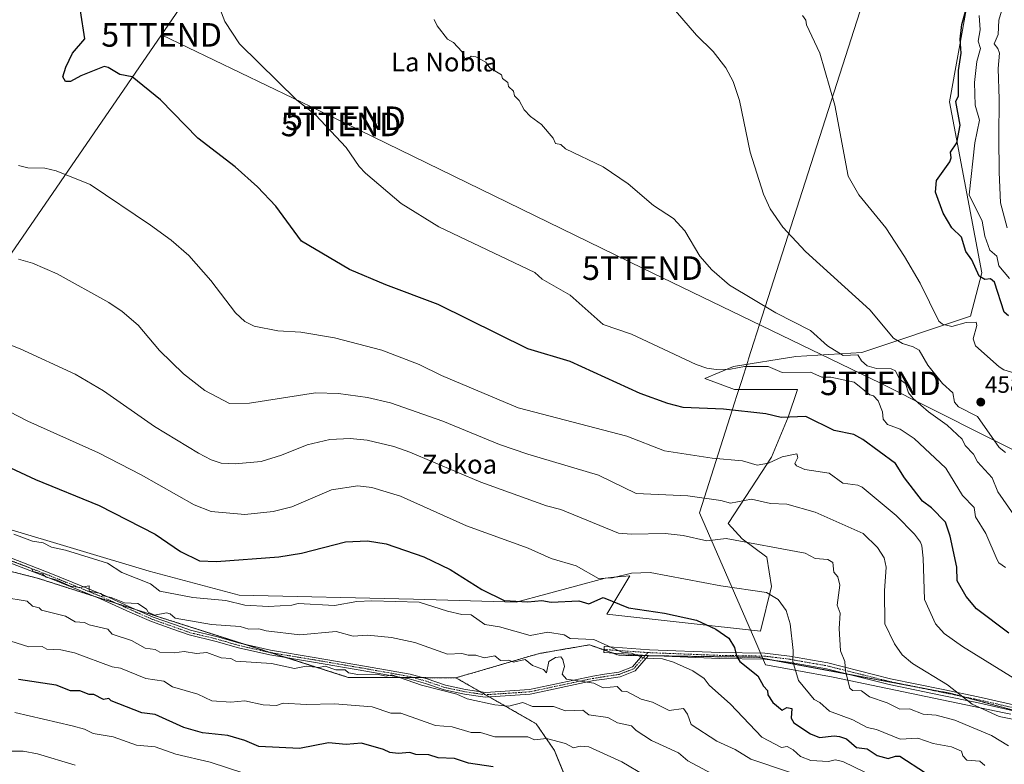
# Model space of a CAD drawing. Units: metres. Extents: x 610637 to 614079, y 4743201 to 4745570.
# Drawn here: x 611808 to 612225, y 4744241 to 4744557 of the extents above; entities that cross this region are included whole.
import ezdxf
from ezdxf.enums import TextEntityAlignment as Align

# ---------------------------------------------------------------- set-up
doc = ezdxf.new("R2010")
doc.units = ezdxf.units.M
doc.header["$MEASUREMENT"] = 0
doc.linetypes.add('TRAZO_Y_PUNTO', pattern=[1, 0.5, -0.25, 0, -0.25])
doc.linetypes.add('TRAZOS', pattern=[0.75, 0.5, -0.25])
doc.layers.get('0').update_dxf_attribs({"lineweight": 5})
for name, color, linetype, lineweight in [('Arbolado forestal', 92, 'TRAZOS', 0), ('Arbolado forestal CxS', 92, 'Continuous', 0), ('Camino', 19, 'Continuous', 0), ('Camino Cxs', 19, 'Continuous', 0), ('Camino eje', 39, 'TRAZO_Y_PUNTO', 13), ('Carátula', 7, 'Continuous', 5), ('Cultivos herbáceos CxS', 92, 'Continuous', 0), ('Curva de nivel maestra', 36, 'Continuous', 30), ('Curva de nivel normal', 36, 'Continuous', 0), ('Entidad de ámbito territorial', 19, 'Continuous', 0), ('Entidad de ámbito territorial CxS', 92, 'Continuous', 0), ('Pastizal CxS', 92, 'Continuous', 0), ('Punto de cota en terreno', 7, 'Continuous', 0), ('Rótulo de punto de cota en terreno', 19, 'Continuous', 0), ('Tendido', 6, 'Continuous', 0), ('Texto cartográfico', 19, 'Continuous', 0), ('Torre de tendido puntual', 7, 'Continuous', 0)]:
    doc.layers.add(name, color=color, linetype=linetype, lineweight=lineweight)
doc.styles.add('Arial', font='txt', dxfattribs={"height": 0.2})

# ---------------------------------------------------------------- blocks, each defined once
blk = doc.blocks.new('*U150')
at = {"layer": 'Cultivos herbáceos CxS', "color": 92, "linetype": 'Continuous', "lineweight": 0}
blk.add_polyline3d([(612213.74, 4744586.9, 450.42), (612202.03, 4744522.07, 451.53), (612215.75, 4744449.54, 449.51), (612210.94, 4744431.14, 453.17), (612164.88, 4744415.74, 463.99), (612136.8, 4744414.04, 467.18), (612110.42, 4744409.79, 469.78), (612098.24, 4744404.76, 471.54), (612110.8, 4744400.03, 473.41), (612137.56, 4744400.03, 472.43), (612133.64, 4744388.28, 474.9), (612126.46, 4744371.31, 479.26), (612117.97, 4744358.26, 483.01), (612108.18, 4744343.25, 487.84), (612114.06, 4744336.72, 489.47), (612124.5, 4744328.89, 491.06), (612126.46, 4744316.49, 494.03), (612121.89, 4744297.56, 497.47), (612056.62, 4744304.74, 501.39), (612066.41, 4744321.06, 495.27), (612059.66, 4744320.41, 494.96), (612055.9, 4744320.05, 494.93), (612018.14, 4744309.89, 500.32), (611974.69, 4744311.06, 504.48), (611900.63, 4744312.76, 503.01), (611862.54, 4744322.99, 502.74), (611801.21, 4744341.43, 504.71)], dxfattribs=at)
blk = doc.blocks.new('*U174')
at = {"layer": 'Curva de nivel normal', "color": 36, "linetype": 'Continuous', "lineweight": 0}
blk.add_polyline3d([(612073.09, 4744236.24, 520), (612063.09, 4744242.09, 520), (612048.97, 4744248.49, 520), (612045.29, 4744248.81, 520), (612042.59, 4744248.11, 520), (612039.09, 4744249.94, 520), (612031.09, 4744251.97, 520), (612025.92, 4744251.44, 520), (612023.09, 4744252.69, 520), (612009.09, 4744252.72, 520), (612003.09, 4744254.5, 520), (611999.09, 4744254.57, 520), (611991.09, 4744257.01, 520), (611983.95, 4744257.47, 520), (611969.21, 4744262.73, 520), (611965.09, 4744262.74, 520), (611957.09, 4744265.51, 520), (611941.09, 4744266.75, 520), (611929.09, 4744266.4, 520), (611919.43, 4744266.95, 520), (611916.55, 4744266.07, 520), (611910.81, 4744266.33, 520), (611903.09, 4744267.99, 520), (611897.09, 4744267.41, 520), (611889.09, 4744267.94, 520), (611883.09, 4744270.79, 520), (611872.37, 4744273.89, 520), (611868.8, 4744276.32, 520), (611861.09, 4744277.54, 520), (611850.36, 4744281.88, 520), (611846.87, 4744282.39, 520), (611830.9, 4744288.42, 520), (611825.09, 4744289.67, 520), (611819.09, 4744289.95, 520), (611817.09, 4744290.99, 520), (611811.41, 4744290.93, 520), (611803.82, 4744293.34, 520)], dxfattribs=at)
blk = doc.blocks.new('*U182')
at = {"layer": 'Curva de nivel normal', "color": 36, "linetype": 'Continuous', "lineweight": 0}
blk.add_polyline3d([(611903.09, 4744237.24, 530), (611888.42, 4744241.94, 530), (611873.84, 4744245.36, 530), (611865.09, 4744248.52, 530), (611857.09, 4744249.2, 530), (611847.25, 4744252.77, 530), (611838.69, 4744254.21, 530), (611835.09, 4744255.94, 530), (611829.86, 4744257.38, 530), (611805.55, 4744263.07, 530)], dxfattribs=at)
blk = doc.blocks.new('*U187')
at = {"layer": 'Curva de nivel normal', "color": 36, "linetype": 'Continuous', "lineweight": 0}
blk.add_polyline3d([(612171.09, 4744235.31, 505), (612156.77, 4744242.29, 505), (612153.46, 4744242.98, 505), (612150.76, 4744242.28, 505), (612143.16, 4744242.68, 505), (612138.84, 4744244.36, 505), (612135.73, 4744247.25, 505), (612133.11, 4744248.63, 505), (612130.73, 4744248.25, 505), (612122.44, 4744252.61, 505), (612109.13, 4744266.65, 505), (612100.06, 4744274.61, 505), (612098.01, 4744277.53, 505), (612093.19, 4744280.71, 505), (612084.94, 4744284.46, 505), (612080.27, 4744285.79, 505), (612072.61, 4744286.13, 505), (612067.09, 4744288.2, 505), (612063.09, 4744288.61, 505), (612051.09, 4744294.03, 505), (612041.09, 4744294.48, 505), (612038.52, 4744296.04, 505), (612031.64, 4744297.16, 505), (612024.13, 4744295.65, 505), (612011.09, 4744299.41, 505), (612004.88, 4744300.4, 505), (611999.09, 4744304.47, 505), (611995.13, 4744304.65, 505), (611989.09, 4744306, 505), (611977.09, 4744309.78, 505), (611956.92, 4744310.44, 505), (611950.59, 4744310.11, 505), (611941.09, 4744308.44, 505), (611925.73, 4744309.25, 505), (611923.02, 4744308.54, 505), (611913.09, 4744308.03, 505), (611903.09, 4744308.5, 505), (611895.09, 4744310.52, 505), (611881.09, 4744311.76, 505), (611867.09, 4744314.57, 505), (611863.09, 4744317.64, 505), (611850.92, 4744322.44, 505), (611844.85, 4744326.37, 505), (611827.09, 4744331.9, 505), (611821.09, 4744333.15, 505), (611817.5, 4744335.02, 505), (611813.09, 4744335.7, 505), (611805.15, 4744338.67, 505)], dxfattribs=at)
blk = doc.blocks.new('*U192')
at = {"layer": 'Curva de nivel normal', "color": 36, "linetype": 'Continuous', "lineweight": 0}
blk.add_polyline3d([(611831.09, 4744240.76, 535), (611815.09, 4744245.57, 535), (611809.09, 4744246.65, 535), (611801.07, 4744246.59, 535)], dxfattribs=at)
blk = doc.blocks.new('*U193')
at = {"layer": 'Curva de nivel normal', "color": 36, "linetype": 'Continuous', "lineweight": 0}
blk.add_polyline3d([(612109.32, 4744232.84, 515), (612091.02, 4744242.54, 515), (612087.09, 4744245.97, 515), (612075.66, 4744251.18, 515), (612069.09, 4744255.45, 515), (612067.09, 4744257.41, 515), (612061.18, 4744258.7, 515), (612057.09, 4744260.96, 515), (612049.09, 4744262.08, 515), (612046.53, 4744264.05, 515), (612039.09, 4744263.72, 515), (612034.06, 4744265.58, 515), (612025.09, 4744265.55, 515), (612021.09, 4744267.27, 515), (612015.09, 4744265.75, 515), (612009.09, 4744266.26, 515), (611997.38, 4744268.9, 515), (611993.09, 4744270.78, 515), (611977.99, 4744274.61, 515), (611965.5, 4744279.02, 515), (611963, 4744278.52, 515), (611959.09, 4744279.25, 515), (611951.09, 4744279.23, 515), (611947.09, 4744279.89, 515), (611945.65, 4744281.17, 515), (611941.65, 4744281.17, 515), (611937.12, 4744282.64, 515), (611934.55, 4744282.07, 515), (611929.09, 4744282.71, 515), (611924.2, 4744281.72, 515), (611914.38, 4744283.9, 515), (611899.33, 4744284.85, 515), (611897.09, 4744285.89, 515), (611893.09, 4744286.28, 515), (611886.98, 4744288.5, 515), (611882.59, 4744288.11, 515), (611877.33, 4744288.85, 515), (611873.09, 4744288.31, 515), (611867.09, 4744288.61, 515), (611865.09, 4744289.77, 515), (611860.75, 4744290.27, 515), (611855.09, 4744293.54, 515), (611846.81, 4744296.33, 515), (611844.93, 4744298.45, 515), (611837.09, 4744300.19, 515), (611835.09, 4744301.19, 515), (611831.09, 4744301.57, 515), (611827.09, 4744303.89, 515), (611816.89, 4744306.41, 515), (611815.9, 4744307.42, 515), (611813.09, 4744308.16, 515), (611810.76, 4744310.28, 515), (611800.39, 4744311.91, 515)], dxfattribs=at)
blk = doc.blocks.new('*U195')
at = {"layer": 'Curva de nivel normal', "color": 36, "linetype": 'Continuous', "lineweight": 0}
blk.add_polyline3d([(612134.22, 4744237.74, 510), (612117.77, 4744243.29, 510), (612111.09, 4744247.37, 510), (612103.37, 4744250.89, 510), (612092.49, 4744258.01, 510), (612090.84, 4744262.36, 510), (612089.24, 4744264.76, 510), (612083.09, 4744263.9, 510), (612075.98, 4744267.5, 510), (612071.23, 4744268.75, 510), (612065.09, 4744271.89, 510), (612063.09, 4744272.14, 510), (612061.09, 4744274.02, 510), (612055.09, 4744273.5, 510), (612051.09, 4744275.43, 510), (612039.6, 4744277.12, 510), (612037.73, 4744279.25, 510), (612038.65, 4744282.61, 510), (612038.05, 4744285.57, 510), (612037.12, 4744286.64, 510), (612034.92, 4744286.44, 510), (612032, 4744284.61, 510), (612031.09, 4744279.92, 510), (612029.76, 4744281.28, 510), (612025.09, 4744282.95, 510), (612021.98, 4744285.5, 510), (612017.09, 4744284.34, 510), (612015.09, 4744285.22, 510), (612011.58, 4744285.1, 510), (612009.09, 4744287.03, 510), (612004.69, 4744286.21, 510), (612001.09, 4744287.4, 510), (611997.81, 4744287.33, 510), (611995.09, 4744288.08, 510), (611989.09, 4744287.76, 510), (611975.27, 4744292.79, 510), (611965.38, 4744294.9, 510), (611955.09, 4744295.78, 510), (611949.09, 4744295.45, 510), (611941.9, 4744297.42, 510), (611926.45, 4744295.97, 510), (611912.18, 4744297.7, 510), (611909.07, 4744298.59, 510), (611904.85, 4744298.37, 510), (611901.09, 4744299.58, 510), (611888.92, 4744300.44, 510), (611873.6, 4744303.12, 510), (611871.42, 4744304.94, 510), (611869.85, 4744305.37, 510), (611864.75, 4744304.27, 510), (611862.07, 4744305.59, 510), (611861.42, 4744306.94, 510), (611857.69, 4744309.21, 510), (611852.01, 4744309.53, 510), (611846.34, 4744311.86, 510), (611843.03, 4744312.55, 510), (611841.99, 4744313.51, 510), (611837.05, 4744314.57, 510), (611837.09, 4744316.77, 510), (611833.09, 4744316.11, 510), (611829.08, 4744316.6, 510), (611823.09, 4744319.29, 510), (611818.89, 4744320.41, 510), (611817.09, 4744321.9, 510), (611813.37, 4744322.89, 510), (611812.56, 4744324.08, 510), (611803.87, 4744327.39, 510)], dxfattribs=at)
blk = doc.blocks.new('*U208')
at = {"layer": 'Curva de nivel maestra', "color": 36, "linetype": 'Continuous', "lineweight": 30}
blk.add_polyline3d([(612008.47, 4744239.99, 525), (611998.05, 4744241.57, 525), (611992.06, 4744243.58, 525), (611985.09, 4744243.81, 525), (611981.09, 4744245.06, 525), (611975.69, 4744245.21, 525), (611973.09, 4744246.08, 525), (611968.13, 4744245.65, 525), (611964.54, 4744246.06, 525), (611961.87, 4744247.39, 525), (611952.56, 4744250.08, 525), (611946.03, 4744249.55, 525), (611938.66, 4744250.18, 525), (611926.33, 4744247.85, 525), (611909.09, 4744248.66, 525), (611903.09, 4744251.21, 525), (611895.83, 4744253.35, 525), (611885.09, 4744254.37, 525), (611877.24, 4744256.76, 525), (611865.09, 4744262.15, 525), (611859.38, 4744262.9, 525), (611846.46, 4744267.98, 525), (611845.41, 4744268.93, 525), (611843.09, 4744268.61, 525), (611839.11, 4744270.63, 525), (611837.09, 4744270.65, 525), (611833.09, 4744272.29, 525), (611829.09, 4744272.26, 525), (611823.09, 4744274.61, 525), (611807.09, 4744277, 525)], dxfattribs=at)
blk = doc.blocks.new('*U209')
at = {"layer": 'Curva de nivel maestra', "color": 36, "linetype": 'Continuous', "lineweight": 30}
blk.add_polyline3d([(611791.09, 4744372.61, 500), (611814.36, 4744361.88, 500), (611841.32, 4744350.84, 500), (611865.09, 4744338.66, 500), (611875.87, 4744331.39, 500), (611883.91, 4744327.43, 500), (611891.09, 4744327.04, 500), (611917.51, 4744329.03, 500), (611927.09, 4744330.61, 500), (611945.87, 4744335.39, 500), (611955.09, 4744335.86, 500), (611963.09, 4744334.51, 500), (611979.09, 4744329.08, 500), (611990.19, 4744323.71, 500), (612003.63, 4744315.15, 500), (612013.06, 4744310.58, 500), (612023.09, 4744310.03, 500), (612029.09, 4744310.57, 500), (612033.09, 4744309.78, 500), (612044.83, 4744310.35, 500), (612049.09, 4744309.19, 500), (612055.09, 4744311.87, 500), (612065.91, 4744307.43, 500), (612081.09, 4744305.12, 500), (612094.64, 4744302.16, 500), (612102.93, 4744298.45, 500), (612108.35, 4744294.61, 500), (612110.89, 4744290.61, 500), (612111.63, 4744287.15, 500), (612113.05, 4744284.61, 500), (612120.69, 4744278.61, 500), (612123.09, 4744274.18, 500), (612124.87, 4744272.39, 500), (612125.02, 4744270.54, 500), (612127.09, 4744267.29, 500), (612131.09, 4744264.02, 500), (612133.09, 4744265.15, 500), (612135.16, 4744264.68, 500), (612134.8, 4744260.61, 500), (612135.94, 4744258.61, 500), (612143.09, 4744254.06, 500), (612146.95, 4744252.47, 500), (612153.09, 4744253.21, 500), (612155.39, 4744252.91, 500), (612158.3, 4744251.82, 500), (612162.64, 4744248.16, 500), (612167.09, 4744247.61, 500), (612171.36, 4744244.88, 500), (612176.04, 4744243.56, 500), (612179.09, 4744244.58, 500), (612180.99, 4744244.51, 500), (612191.9, 4744237.42, 500)], dxfattribs=at)
blk = doc.blocks.new('5PATER')
at = {"layer": 'Carátula', "linetype": 'Continuous', "lineweight": 5}
h = blk.add_hatch(color=250, dxfattribs=at)
edge = h.paths.add_edge_path()
edge.add_ellipse((0, 0.01), major_axis=(-1.33, -1.34), ratio=0.999422, start_angle=0, end_angle=360)
blk = doc.blocks.new('5TTEND')
blk.add_text('5TTEND', height=10).set_placement((0, 0), align=Align.MIDDLE_CENTER)

msp = doc.modelspace()

# ---------------------------------------------------------------- linework, layer by layer
at = {"layer": 'Arbolado forestal', "color": 92, "linetype": 'TRAZOS', "lineweight": 0}
for points in [[(611992.67, 4744277.77, 512.79), (611978.38, 4744277.83, 514.08), (611974.67, 4744277.84, 514.47), (611969.86, 4744277.86, 514.9), (611946.99, 4744277.95, 515.79), (611920.77, 4744286.31, 513.44), (611914.16, 4744288.42, 512.45), (611903.38, 4744291.86, 512.33), (611857.2, 4744306.59, 510.37), (611848.66, 4744309.32, 510.54), (611839.41, 4744312.27, 511.01), (611815.1, 4744320.03, 511.54), (611760.8, 4744333.75, 508.3), (611756.23, 4744313.67, 513.09), (611741.98, 4744308.32, 512.49), (611716.45, 4744298.96, 512.58), (611709.48, 4744306.9, 511.64), (611692.17, 4744309.29, 510.32), (611676.43, 4744312.58, 511.87), (611655.15, 4744319.38, 511.22), (611645.95, 4744322.67, 509.72), (611643.93, 4744323.39, 509.41), (611643.23, 4744323.64, 509.4)], [(611992.67, 4744277.77, 512.79), (612027.97, 4744288.07, 508.77), (612039.45, 4744290.05, 507.71), (612049.3, 4744291.74, 505.59), (612055.47, 4744289.57, 505.29), (612059.23, 4744288.24, 505.33), (612061.8, 4744287.33, 505.73), (612071.64, 4744287.19, 504.87), (612072.94, 4744287.17, 504.84), (612074.27, 4744287.15, 504.82), (612076.47, 4744287.11, 504.78), (612120.63, 4744286.45, 498.33), (612126.82, 4744285.3, 496.88), (612159.33, 4744279.23, 489.65), (612186.4, 4744274.18, 486.46), (612202.67, 4744271.14, 485.27), (612207.37, 4744269.88, 484.9), (612234.89, 4744262.47, 482.68)], [(611847.65, 4744158.49, 561.7), (611847.38, 4744158.89, 561.67), (611842.87, 4744165.46, 560.52), (611847.91, 4744173.83, 557.8), (611864.62, 4744172.64, 556.82), (611877.15, 4744175.02, 555.37), (611935.04, 4744162.49, 557.26), (611995.3, 4744149.96, 558.28), (612028.58, 4744145.59, 558.39), (612029.91, 4744148.77, 557.08), (612041.75, 4744214.09, 530.33), (612042.01, 4744215.53, 530.15), (612042.27, 4744216.98, 529.96), (612043.64, 4744224.55, 527.31), (612034.4, 4744246.93, 521.25), (612026.62, 4744258.31, 517.6), (612006.78, 4744269.68, 513.84), (612005.22, 4744270.58, 513.75), (612002.87, 4744271.92, 513.73), (611992.67, 4744277.77, 512.79)], [(611847.65, 4744158.49, 561.7), (611847.38, 4744158.89, 561.67), (611842.87, 4744165.46, 560.52), (611847.91, 4744173.83, 557.8), (611864.62, 4744172.64, 556.82), (611877.15, 4744175.02, 555.37), (611935.04, 4744162.49, 557.26), (611995.3, 4744149.96, 558.28), (612028.58, 4744145.59, 558.39), (612029.91, 4744148.77, 557.08), (612041.75, 4744214.09, 530.33), (612042.01, 4744215.53, 530.15), (612042.27, 4744216.98, 529.96), (612043.64, 4744224.55, 527.31), (612034.4, 4744246.93, 521.25), (612026.62, 4744258.31, 517.6), (612006.78, 4744269.68, 513.84), (612005.22, 4744270.58, 513.75), (612002.87, 4744271.92, 513.73), (611992.67, 4744277.77, 512.79)]]:
    msp.add_polyline3d(points, dxfattribs=at)
at = {"layer": 'Arbolado forestal CxS', "color": 92, "linetype": 'Continuous', "lineweight": 0}
for points in [[(611760.8, 4744333.75, 508.3), (611815.1, 4744320.03, 511.54), (611946.99, 4744277.95, 515.79), (611992.67, 4744277.77, 512.79), (611992.67, 4744277.77, 512.79), (612026.62, 4744258.31, 517.6), (612034.4, 4744246.93, 521.25), (612043.64, 4744224.55, 527.31), (612029.91, 4744148.77, 557.08), (612028.58, 4744145.59, 558.39), (611995.3, 4744149.96, 558.28), (611935.04, 4744162.49, 557.26), (611877.15, 4744175.02, 555.37), (611864.62, 4744172.64, 556.81), (611847.91, 4744173.83, 557.8), (611842.87, 4744165.46, 560.52), (611847.65, 4744158.49, 561.7), (611816.23, 4744165.46, 559.49), (611771.31, 4744175.17, 558.11)], [(612043.64, 4744224.55, 527.31), (612034.4, 4744246.93, 521.25), (612026.62, 4744258.31, 517.6), (611992.67, 4744277.77, 512.79), (612027.97, 4744288.07, 508.77), (612039.45, 4744290.05, 507.71), (612049.3, 4744291.74, 505.59), (612061.8, 4744287.33, 505.73), (612120.63, 4744286.45, 498.33), (612202.67, 4744271.14, 485.27), (612246.93, 4744259.23, 481.49)]]:
    msp.add_polyline3d(points, dxfattribs=at)
at = {"layer": 'Camino', "color": 19, "linetype": 'Continuous', "lineweight": 0}
for points in [[(611800.83, 4744329.74, 509.55), (611820.75, 4744322, 509.57), (611842.68, 4744313.1, 510.13), (611855.18, 4744307.49, 510.45), (611864.25, 4744303.48, 510.44), (611873.21, 4744300.32, 510.82), (611880.04, 4744297.9, 511.52), (611891.44, 4744295.16, 511.83), (611900.96, 4744292.41, 512.36), (611914.02, 4744289.46, 512.14), (611932.52, 4744286.39, 513.09), (611954.75, 4744282.58, 514.07), (611973.22, 4744279.29, 514.14), (611980.38, 4744277.26, 514.01), (611988.18, 4744274.63, 514.1), (611996.66, 4744272.85, 514.31), (612005.18, 4744271.58, 513.47), (612023.83, 4744272.81, 511.82), (612050.77, 4744278.52, 509.12), (612055.65, 4744279.27, 508.88), (612061.74, 4744280.19, 508.36), (612067.49, 4744282.44, 506.95), (612071.81, 4744287.37, 504.81)], [(612074.31, 4744287.2, 504.8), (612068.67, 4744280.75, 507.26), (612062.26, 4744278.24, 508.46), (612055.65, 4744277.24, 509.25), (612051.12, 4744276.56, 509.65), (612024.11, 4744270.82, 512.82), (612005.1, 4744269.57, 514.05), (611996.31, 4744270.88, 514.69), (611987.65, 4744272.69, 514.75), (611979.79, 4744275.35, 514.6), (611972.77, 4744277.34, 514.81), (611954.4, 4744280.61, 514.63), (611932.19, 4744284.42, 513.5), (611913.64, 4744287.49, 512.98), (611900.46, 4744290.47, 512.96), (611890.93, 4744293.22, 512.45), (611879.47, 4744295.98, 512.21), (611872.54, 4744298.43, 511.36), (611863.51, 4744301.62, 511.02), (611854.37, 4744305.66, 510.95), (611841.89, 4744311.26, 511.1), (611820.01, 4744320.14, 510.34), (611800.13, 4744327.86, 510.22)], [(612071.81, 4744287.37, 504.81), (612055.65, 4744288.49, 505.54), (612055.39, 4744288.5, 505.57), (612055.57, 4744291, 504.91), (612055.65, 4744290.99, 504.9), (612074.7, 4744289.68, 504.09), (612104.57, 4744288.52, 501.03), (612123.67, 4744288.21, 497.52), (612134.09, 4744286.92, 495.22), (612150.36, 4744284.05, 491.47), (612177.04, 4744277.38, 487.11), (612199.4, 4744272.78, 485.4), (612214.18, 4744269.76, 483.96), (612237.88, 4744264.36, 481.76)], [(612074.31, 4744287.2, 504.8), (612071.81, 4744287.37, 504.81)], [(612074.31, 4744287.2, 504.8), (612071.81, 4744287.37, 504.81)], [(612463.62, 4744248.09, 467.02), (612450.15, 4744247.76, 468.38), (612437.3, 4744247.76, 469.52), (612400.98, 4744246.02, 471.55), (612368.54, 4744244.43, 476.31), (612334.35, 4744245.7, 480.46), (612312.4, 4744246.82, 480.86), (612293.57, 4744248.89, 480.93), (612272.55, 4744253.03, 480.43), (612254.09, 4744257.17, 481.52), (612237.26, 4744261.93, 482.57), (612213.65, 4744267.32, 484.63), (612198.9, 4744270.33, 485.87), (612176.49, 4744274.94, 487.43), (612149.83, 4744281.61, 491.67), (612133.72, 4744284.45, 495.35), (612123.5, 4744285.71, 497.69), (612104.5, 4744286.02, 501.41), (612074.31, 4744287.2, 504.8)]]:
    msp.add_polyline3d(points, dxfattribs=at)
at = {"layer": 'Camino Cxs', "color": 19, "linetype": 'Continuous', "lineweight": 0}
for points in [[(611800.83, 4744329.74, 509.55), (611820.75, 4744322, 509.57), (611842.68, 4744313.1, 510.13), (611855.18, 4744307.49, 510.45), (611864.25, 4744303.48, 510.44), (611873.21, 4744300.32, 510.82), (611880.04, 4744297.9, 511.52), (611891.44, 4744295.16, 511.83), (611900.96, 4744292.41, 512.36), (611914.02, 4744289.46, 512.14), (611932.52, 4744286.39, 513.09), (611954.75, 4744282.58, 514.07), (611973.22, 4744279.29, 514.14), (611980.38, 4744277.26, 514.01), (611988.18, 4744274.63, 514.1), (611996.66, 4744272.85, 514.31), (612005.18, 4744271.58, 513.47), (612023.83, 4744272.81, 511.82), (612050.77, 4744278.52, 509.12), (612055.65, 4744279.27, 508.88), (612061.74, 4744280.19, 508.36), (612067.49, 4744282.44, 506.95), (612071.81, 4744287.37, 504.81), (612074.31, 4744287.2, 504.8), (612068.67, 4744280.75, 507.26), (612062.26, 4744278.24, 508.46), (612055.65, 4744277.24, 509.25), (612051.12, 4744276.56, 509.65), (612024.11, 4744270.82, 512.82), (612005.1, 4744269.57, 514.05), (611996.31, 4744270.88, 514.69), (611987.65, 4744272.69, 514.75), (611979.79, 4744275.35, 514.6), (611972.77, 4744277.34, 514.81), (611954.4, 4744280.61, 514.63), (611932.19, 4744284.42, 513.5), (611913.64, 4744287.49, 512.98), (611900.46, 4744290.47, 512.96), (611890.93, 4744293.22, 512.45), (611879.47, 4744295.98, 512.21), (611872.54, 4744298.43, 511.36), (611863.51, 4744301.62, 511.02), (611854.37, 4744305.66, 510.95), (611841.89, 4744311.26, 511.1), (611820.01, 4744320.14, 510.34), (611800.13, 4744327.86, 510.22)], [(612237.26, 4744261.93, 482.57), (612213.65, 4744267.32, 484.63), (612198.9, 4744270.33, 485.87), (612176.49, 4744274.94, 487.43), (612149.83, 4744281.61, 491.67), (612133.72, 4744284.45, 495.35), (612123.5, 4744285.71, 497.69), (612104.5, 4744286.02, 501.41), (612074.31, 4744287.2, 504.8), (612071.81, 4744287.37, 504.81), (612055.65, 4744288.49, 505.54), (612055.39, 4744288.5, 505.57), (612055.57, 4744291, 504.91), (612055.65, 4744290.99, 504.9), (612074.7, 4744289.68, 504.09), (612104.57, 4744288.52, 501.03), (612123.67, 4744288.21, 497.52), (612134.09, 4744286.92, 495.22), (612150.36, 4744284.05, 491.47), (612177.04, 4744277.38, 487.11), (612199.4, 4744272.78, 485.4), (612214.18, 4744269.76, 483.96), (612237.88, 4744264.36, 481.76)]]:
    msp.add_polyline3d(points, dxfattribs=at)
at = {"layer": 'Camino eje', "color": 39, "linetype": 'TRAZO_Y_PUNTO', "lineweight": 13}
for points in [[(612074.07, 4744288.47, 504.33), (612068.08, 4744281.6, 507.1), (612062, 4744279.22, 508.38), (612050.95, 4744277.54, 509.38), (612023.97, 4744271.82, 512.32), (612005.14, 4744270.57, 513.76), (611996.49, 4744271.86, 514.5), (611987.91, 4744273.66, 514.42), (611980.08, 4744276.31, 514.3), (611972.99, 4744278.32, 514.51), (611954.58, 4744281.6, 514.35), (611932.35, 4744285.41, 513.3), (611913.83, 4744288.48, 512.42), (611900.71, 4744291.44, 512.65), (611891.18, 4744294.19, 512.11), (611879.75, 4744296.94, 511.86), (611872.87, 4744299.38, 511.09), (611863.88, 4744302.55, 510.72), (611854.78, 4744306.57, 510.68), (611842.29, 4744312.18, 510.6), (611820.38, 4744321.07, 509.94), (611800.48, 4744328.8, 509.87)], [(612055.48, 4744289.75, 505.24), (612074.07, 4744288.47, 504.33)], [(612074.07, 4744288.47, 504.33), (612074.64, 4744288.43, 504.32), (612104.53, 4744287.27, 501.22), (612123.58, 4744286.96, 497.6), (612133.9, 4744285.69, 495.28), (612150.09, 4744282.83, 491.57), (612176.76, 4744276.16, 487.27), (612199.15, 4744271.56, 485.63), (612213.91, 4744268.54, 484.23), (612237.57, 4744263.14, 482.08), (612254.39, 4744258.38, 481.01), (612272.81, 4744254.25, 480), (612293.76, 4744250.13, 480.61), (612312.5, 4744248.06, 480.57), (612334.4, 4744246.95, 479.98), (612368.54, 4744245.68, 475.98), (612400.92, 4744247.27, 471.29), (612437.27, 4744249.01, 469.43), (612450.13, 4744249.01, 468.21), (612463.31, 4744249.33, 466.92)]]:
    msp.add_polyline3d(points, dxfattribs=at)
at = {"layer": 'Cultivos herbáceos CxS', "color": 92, "linetype": 'Continuous', "lineweight": 0}
msp.add_polyline3d([(612213.74, 4744586.9, 450.42), (612202.03, 4744522.07, 451.53), (612215.75, 4744449.54, 449.51), (612210.94, 4744431.14, 453.17), (612164.88, 4744415.74, 463.99), (612136.8, 4744414.04, 467.18), (612110.42, 4744409.79, 469.78), (612098.24, 4744404.76, 471.54), (612110.79, 4744400.03, 473.41), (612137.55, 4744400.03, 472.43), (612133.64, 4744388.28, 474.9), (612126.46, 4744371.31, 479.26), (612117.97, 4744358.26, 483.01), (612108.18, 4744343.25, 487.84), (612114.06, 4744336.72, 489.47), (612124.5, 4744328.89, 491.06), (612126.46, 4744316.49, 494.03), (612121.89, 4744297.56, 497.47), (612056.62, 4744304.74, 501.39), (612066.41, 4744321.06, 495.27), (612059.66, 4744320.41, 494.96), (612055.89, 4744320.05, 494.93), (612018.14, 4744309.89, 500.32), (611974.69, 4744311.06, 504.48), (611900.63, 4744312.76, 503.01), (611862.54, 4744322.99, 502.74), (611801.21, 4744341.43, 504.71)], dxfattribs=at)
at = {"layer": 'Curva de nivel maestra', "color": 36, "linetype": 'Continuous', "lineweight": 30}
for points in [[(612227.09, 4744431.25, 450), (612225.28, 4744432.8, 450), (612221.09, 4744445.59, 450), (612219.4, 4744446.92, 450), (612217.09, 4744446.75, 450), (612214.6, 4744448.12, 450), (612211.48, 4744455, 450), (612208.93, 4744458.61, 450), (612207.09, 4744464.61, 450), (612203.09, 4744468.61, 450), (612199.34, 4744474.86, 450), (612196.13, 4744483.65, 450), (612196.47, 4744488.61, 450), (612202.11, 4744496.61, 450), (612202.74, 4744498.26, 450), (612202.51, 4744500.61, 450), (612205.1, 4744504.62, 450), (612206.57, 4744512.09, 450), (612204.71, 4744522.23, 450), (612205.83, 4744524.61, 450), (612205.83, 4744535.35, 450), (612206.96, 4744542.61, 450), (612206.54, 4744548.61, 450), (612207.26, 4744554.78, 450), (612213.87, 4744578.61, 450)], [(612227.14, 4744296.66, 475), (612213.53, 4744307.05, 475), (612209.09, 4744312.28, 475), (612205.34, 4744318.86, 475), (612205.11, 4744324.63, 475), (612202.33, 4744337.85, 475), (612200.3, 4744343.82, 475), (612194.34, 4744349.86, 475), (612190.54, 4744352.61, 475), (612182.91, 4744362.61, 475), (612179.11, 4744368.63, 475), (612165.28, 4744378.8, 475), (612161.44, 4744380.96, 475), (612153.09, 4744382.65, 475), (612141.02, 4744388.54, 475), (612130.68, 4744388.2, 475), (612124.13, 4744389.65, 475), (612106.19, 4744391.71, 475), (612089.09, 4744392.46, 475), (612082.53, 4744394.05, 475), (612070.78, 4744398.3, 475), (612041.09, 4744411.89, 475), (612023.09, 4744417.27, 475), (611985.09, 4744436.09, 475), (611962.85, 4744444.37, 475), (611947.47, 4744450.99, 475), (611927.09, 4744462.97, 475), (611916.19, 4744477.71, 475), (611908.46, 4744485.98, 475), (611898.97, 4744494.49, 475), (611883.09, 4744506.61, 475), (611867.34, 4744522.86, 475), (611855.31, 4744532.61, 475), (611850.08, 4744533.6, 475), (611845.09, 4744536.61, 475), (611843.46, 4744536.98, 475), (611833.48, 4744533, 475), (611829.09, 4744530.61, 475), (611827.09, 4744530.61, 475), (611825.85, 4744532.61, 475), (611827.14, 4744536.66, 475), (611830.04, 4744542.61, 475), (611835.27, 4744548.79, 475), (611833.41, 4744560.61, 475)]]:
    msp.add_polyline3d(points, dxfattribs=at)
at = {"layer": 'Curva de nivel normal', "color": 36, "linetype": 'Continuous', "lineweight": 0}
for points in [[(612226.52, 4744468.61, 440), (612223.66, 4744479.18, 440), (612223.17, 4744492.26, 440), (612222.91, 4744507.08, 440), (612223.09, 4744523.1, 440), (612222.68, 4744536.2, 440), (612223.21, 4744542.61, 440), (612222.57, 4744544.61, 440), (612221.01, 4744546.61, 440), (612222.63, 4744550.61, 440), (612222.92, 4744556.61, 440), (612224.45, 4744561.86, 440), (612223.7, 4744575.87, 440), (612222.91, 4744595.19, 440), (612222.11, 4744611.33, 440), (612220.53, 4744630.64, 440), (612218.67, 4744645.72, 440), (612217.35, 4744663.19, 440), (612217.35, 4744681.18, 440), (612217.62, 4744697.32, 440), (612217.62, 4744702.87, 440), (612218.92, 4744710, 440), (612223.57, 4744712.57, 440), (612226.97, 4744713.88, 440)], [(612225.81, 4744324.61, 470), (612222.94, 4744326.46, 470), (612222.21, 4744327.73, 470), (612217.47, 4744338.99, 470), (612213.09, 4744345.99, 470), (612212.44, 4744349.96, 470), (612207.55, 4744355.07, 470), (612200.52, 4744366.61, 470), (612187.09, 4744379.29, 470), (612181.09, 4744383.2, 470), (612175.71, 4744385.23, 470), (612173.89, 4744387.41, 470), (612173.64, 4744390.61, 470), (612171.71, 4744395.23, 470), (612169.85, 4744397.37, 470), (612168.23, 4744397.75, 470), (612161.62, 4744403.14, 470), (612151.76, 4744405.28, 470), (612147.81, 4744405.33, 470), (612143.09, 4744407.35, 470), (612131.09, 4744407.2, 470), (612125.09, 4744409.73, 470), (612115.09, 4744409.83, 470), (612109.12, 4744408.64, 470), (612103.09, 4744408.49, 470), (612099.09, 4744409.02, 470), (612094.53, 4744410.61, 470), (612067.09, 4744423.43, 470), (612055.09, 4744427.58, 470), (612041.09, 4744440.09, 470), (612029.27, 4744446.79, 470), (612026.08, 4744449.6, 470), (611985.45, 4744468.97, 470), (611969.36, 4744478.88, 470), (611954.32, 4744491.84, 470), (611951.63, 4744494.61, 470), (611946.07, 4744502.61, 470), (611933.09, 4744516.49, 470), (611925.09, 4744522.73, 470), (611900.81, 4744546.61, 470), (611894.59, 4744556.11, 470), (611891.35, 4744564.61, 470)], [(612225.75, 4744373.27, 460), (612223.09, 4744375.48, 460), (612213.89, 4744388.61, 460), (612205.79, 4744392.61, 460), (612204.2, 4744394.61, 460), (612203.48, 4744398.61, 460), (612199.02, 4744402.54, 460), (612192.88, 4744410.4, 460), (612189.18, 4744416.7, 460), (612186.64, 4744418.16, 460), (612182.05, 4744419.57, 460), (612178.33, 4744421.85, 460), (612168.29, 4744433.81, 460), (612140.98, 4744458.5, 460), (612131.32, 4744468.84, 460), (612126.01, 4744476.61, 460), (612123.09, 4744482.81, 460), (612117.45, 4744500.61, 460), (612112.89, 4744522.61, 460), (612110.27, 4744530.61, 460), (612107.09, 4744536.45, 460), (612101.82, 4744543.34, 460), (612094.73, 4744550.25, 460), (612085.79, 4744560.61, 460)], [(612230.76, 4744406.61, 455), (612225.09, 4744408.36, 455), (612223.09, 4744409.62, 455), (612213.01, 4744418.53, 455), (612212.01, 4744421.53, 455), (612213.63, 4744427.15, 455), (612213.41, 4744428.61, 455), (612209.09, 4744428.38, 455), (612203.09, 4744426.69, 455), (612199.09, 4744427.77, 455), (612197.48, 4744429, 455), (612189.58, 4744445.1, 455), (612182.96, 4744456.48, 455), (612175.09, 4744468.61, 455), (612163.52, 4744482.61, 455), (612159.03, 4744490.55, 455), (612153.42, 4744520.61, 455), (612147.09, 4744542.61, 455), (612141.4, 4744554.61, 455), (612141.09, 4744556.61, 455), (612139.69, 4744558.61, 455)], [(612214.55, 4744558.61, 445), (612214.97, 4744552.61, 445), (612214.2, 4744547.72, 445), (612215.14, 4744544.61, 445), (612213.68, 4744539.2, 445), (612212.65, 4744530.17, 445), (612212.89, 4744520.61, 445), (612214.75, 4744514.27, 445), (612212.84, 4744504.61, 445), (612210.33, 4744482.61, 445), (612215.86, 4744471.38, 445), (612217.09, 4744465.05, 445), (612219.09, 4744459.05, 445), (612222.07, 4744456.61, 445), (612222.99, 4744452.51, 445), (612227.52, 4744447.04, 445)], [(611983.45, 4744556.97, 465), (611984.75, 4744554.27, 465), (611989.09, 4744548.61, 465), (611991.63, 4744547.15, 465), (611995.09, 4744543.34, 465), (611996.54, 4744540.06, 465), (611997.09, 4744539.66, 465), (611999.09, 4744541.35, 465), (612001.09, 4744541.12, 465), (612005.28, 4744538.8, 465), (612007.09, 4744536.45, 465), (612011.93, 4744533.45, 465), (612012.41, 4744531.93, 465), (612014.66, 4744530.18, 465), (612015, 4744528.52, 465), (612017.09, 4744526.61, 465), (612017.51, 4744524.61, 465), (612019.5, 4744522.61, 465), (612021.56, 4744518.61, 465), (612024.25, 4744515.77, 465), (612028.91, 4744512.43, 465), (612033.83, 4744506.61, 465), (612034.85, 4744504.37, 465), (612037.09, 4744503.88, 465), (612039.09, 4744502.09, 465), (612055.09, 4744494.4, 465), (612065.74, 4744487.26, 465), (612076.51, 4744478.03, 465), (612085.01, 4744472.53, 465), (612089.82, 4744467.34, 465), (612096.1, 4744456.61, 465), (612101.22, 4744450.74, 465), (612108.76, 4744444.28, 465), (612128.33, 4744432.61, 465), (612143.09, 4744425.01, 465), (612150.25, 4744418.61, 465), (612156.97, 4744414.49, 465), (612163.17, 4744414.69, 465), (612164.72, 4744412.24, 465), (612167.09, 4744410.11, 465), (612171.09, 4744408.97, 465), (612177.26, 4744408.78, 465), (612179.09, 4744407.9, 465), (612180.88, 4744404.4, 465), (612183.3, 4744402.61, 465), (612184.59, 4744398.61, 465), (612186.65, 4744396.17, 465), (612193.06, 4744390.61, 465), (612201.09, 4744384.9, 465), (612207.41, 4744378.93, 465), (612208.74, 4744376.26, 465), (612212.15, 4744372.61, 465), (612213.88, 4744369.4, 465), (612220.11, 4744362.61, 465), (612222.6, 4744356.61, 465), (612229.29, 4744346.81, 465)], [(612229.76, 4744277.28, 480), (612207.49, 4744291.01, 480), (612199.72, 4744296.61, 480), (612196.14, 4744300.61, 480), (612191.46, 4744310.98, 480), (612190.93, 4744328.45, 480), (612190.23, 4744333.75, 480), (612189.78, 4744335.3, 480), (612187.21, 4744338.73, 480), (612179.34, 4744346.61, 480), (612164.99, 4744358.61, 480), (612163.09, 4744359.44, 480), (612156.84, 4744360.36, 480), (612150.96, 4744364.48, 480), (612140.62, 4744366.14, 480), (612137.09, 4744367.69, 480), (612136.42, 4744368.61, 480), (612137.7, 4744371.22, 480), (612137.22, 4744372.74, 480), (612131.09, 4744371.42, 480), (612125.29, 4744368.81, 480), (612120.46, 4744367.98, 480), (612114.26, 4744369.78, 480), (612101.36, 4744370.88, 480), (612081.09, 4744374.09, 480), (612065.09, 4744380.18, 480), (612019.09, 4744392.29, 480), (611986.47, 4744405.99, 480), (611977.09, 4744410.65, 480), (611961.19, 4744416.71, 480), (611941.09, 4744421.92, 480), (611926.87, 4744424.39, 480), (611917.09, 4744424.98, 480), (611907.09, 4744426.91, 480), (611903.09, 4744428.83, 480), (611899.09, 4744432.61, 480), (611888.69, 4744446.21, 480), (611879.28, 4744456.8, 480), (611871.83, 4744463.35, 480), (611863.09, 4744469.76, 480), (611837.51, 4744487.03, 480), (611823.09, 4744492.77, 480), (611818.31, 4744493.83, 480), (611811.09, 4744493.99, 480), (611807.09, 4744495, 480)], [(612228.69, 4744260.21, 485), (612223.09, 4744261.33, 485), (612211.65, 4744266.61, 485), (612201.21, 4744274.73, 485), (612186.35, 4744283.87, 485), (612182.01, 4744287.53, 485), (612178.64, 4744292.16, 485), (612174.62, 4744300.61, 485), (612174.47, 4744314.61, 485), (612175.15, 4744324.67, 485), (612174.3, 4744328.61, 485), (612171.5, 4744333.02, 485), (612165.4, 4744338.92, 485), (612145.09, 4744347.97, 485), (612133.09, 4744351.4, 485), (612126.1, 4744351.62, 485), (612118.07, 4744353.59, 485), (612109.09, 4744351.78, 485), (612105.09, 4744352.9, 485), (612091.09, 4744354.9, 485), (612069.09, 4744355.89, 485), (612053.09, 4744363.72, 485), (612023.15, 4744372.67, 485), (612011.09, 4744376.74, 485), (611987.09, 4744386.57, 485), (611964.85, 4744394.37, 485), (611955.15, 4744396.67, 485), (611942.85, 4744398.37, 485), (611933.04, 4744398.56, 485), (611905.09, 4744394.23, 485), (611896.59, 4744394.11, 485), (611886.12, 4744399.64, 485), (611877.09, 4744406.69, 485), (611866.92, 4744416.61, 485), (611857.8, 4744427.32, 485), (611851.09, 4744433.17, 485), (611845.41, 4744436.93, 485), (611823.52, 4744449.04, 485), (611813.09, 4744453.62, 485), (611807.09, 4744455.35, 485)], [(612227.09, 4744248.97, 490), (612219.78, 4744253.3, 490), (612204.25, 4744259.77, 490), (612196.36, 4744261.88, 490), (612190.8, 4744262.32, 490), (612185.04, 4744264.56, 490), (612180.96, 4744264.48, 490), (612175.63, 4744267.15, 490), (612168.13, 4744269.65, 490), (612164.71, 4744272.23, 490), (612160.83, 4744272.35, 490), (612159.81, 4744273.33, 490), (612157.88, 4744280.61, 490), (612157.64, 4744284.61, 490), (612155.73, 4744289.25, 490), (612155.22, 4744298.74, 490), (612155.64, 4744305.16, 490), (612154.36, 4744308.61, 490), (612155.47, 4744316.99, 490), (612154.72, 4744320.61, 490), (612153.01, 4744322.61, 490), (612152.57, 4744326.61, 490), (612150.48, 4744328, 490), (612145.09, 4744328.37, 490), (612140.78, 4744330.61, 490), (612107.27, 4744336.79, 490), (612099.09, 4744335.91, 490), (612089.09, 4744338.06, 490), (612081.4, 4744338.92, 490), (612067.09, 4744338.64, 490), (612061.59, 4744339.11, 490), (612037.09, 4744349.15, 490), (612031.09, 4744350.76, 490), (612003.21, 4744360.73, 490), (611973.09, 4744373.44, 490), (611966.34, 4744375.86, 490), (611955.05, 4744378.57, 490), (611947.78, 4744379.3, 490), (611939.09, 4744378.77, 490), (611929.5, 4744376.61, 490), (611918.72, 4744372.24, 490), (611909.99, 4744369.51, 490), (611899.04, 4744368.56, 490), (611893.09, 4744368.86, 490), (611888.75, 4744370.27, 490), (611883.49, 4744373.01, 490), (611864.81, 4744384.33, 490), (611843.09, 4744399.44, 490), (611831.09, 4744406.54, 490), (611807.73, 4744417.25, 490), (611799.09, 4744420.61, 490)], [(612217.09, 4744240.55, 495), (612214.93, 4744242.45, 495), (612209.38, 4744242.9, 495), (612207.67, 4744244.61, 495), (612207.09, 4744246.61, 495), (612202.95, 4744248.47, 495), (612195.09, 4744249.87, 495), (612188.66, 4744252.18, 495), (612181.09, 4744251.74, 495), (612171.09, 4744255.8, 495), (612167.09, 4744256.74, 495), (612161.09, 4744259.96, 495), (612151.09, 4744263.62, 495), (612147.09, 4744267.29, 495), (612144.64, 4744268.61, 495), (612138.02, 4744276.61, 495), (612135.59, 4744284.61, 495), (612135.77, 4744289.29, 495), (612134.4, 4744300.61, 495), (612132.8, 4744306.32, 495), (612129.39, 4744310.91, 495), (612124.46, 4744313.98, 495), (612105.09, 4744316.79, 495), (612075.09, 4744322.36, 495), (612067.09, 4744322.1, 495), (612059.09, 4744320.18, 495), (612053.09, 4744319.86, 495), (612043.71, 4744325.23, 495), (612033.09, 4744328.41, 495), (612023.23, 4744332.75, 495), (611997.09, 4744342.28, 495), (611969.09, 4744354.74, 495), (611956.96, 4744358.48, 495), (611951.09, 4744359.19, 495), (611939.91, 4744357.43, 495), (611923.09, 4744350.22, 495), (611915.09, 4744348.28, 495), (611903.09, 4744347.09, 495), (611888.83, 4744348.35, 495), (611881.65, 4744351.17, 495), (611859.09, 4744363.9, 495), (611841.09, 4744373.18, 495), (611811.03, 4744386.55, 495), (611803.12, 4744390.64, 495)]]:
    msp.add_polyline3d(points, dxfattribs=at)
at = {"layer": 'Entidad de ámbito territorial', "color": 19, "linetype": 'Continuous', "lineweight": 0}
msp.add_polyline3d([(612235.84, 4744846.72, 440.81), (612218.44, 4744764.44, 444.17), (612205.47, 4744709.72, 448.82), (612201.58, 4744693.33, 451.57), (612200.26, 4744687.77, 451.64), (612185, 4744625.74, 451.68), (612184.5, 4744624.71, 451.69), (612170.19, 4744579.86, 452.49), (612170.14, 4744579.7, 452.47), (612163.93, 4744560.22, 453.12), (612122.52, 4744431.09, 465.57), (612116.77, 4744412.98, 468.36), (612116.44, 4744411.96, 468.76), (612113.75, 4744403.48, 472.62), (612111.72, 4744397.11, 474), (612110.97, 4744394.74, 474.4), (612096.03, 4744347.73, 486.63), (612119.42, 4744293.82, 498.28), (612123.97, 4744283.33, 497.72), (612137.26, 4744280.88, 494.75), (612152.72, 4744278.02, 491.1), (612225.26, 4744262.98, 484.06), (612228.1, 4744262.41, 483.84)], dxfattribs=at)
msp.add_polyline3d([(612235.84, 4744846.72, 440.81), (612218.44, 4744764.44, 444.17), (612205.47, 4744709.72, 448.82), (612201.58, 4744693.33, 451.57), (612200.26, 4744687.77, 451.64), (612185, 4744625.74, 451.68), (612184.5, 4744624.71, 451.69), (612170.19, 4744579.86, 452.49), (612170.14, 4744579.7, 452.47), (612163.93, 4744560.22, 453.12), (612122.52, 4744431.09, 465.57), (612116.77, 4744412.98, 468.36), (612116.44, 4744411.96, 468.76), (612113.75, 4744403.48, 472.62), (612111.72, 4744397.11, 474), (612110.97, 4744394.74, 474.4), (612096.03, 4744347.73, 486.63), (612119.42, 4744293.82, 498.28), (612123.97, 4744283.33, 497.72), (612137.26, 4744280.88, 494.75), (612152.72, 4744278.02, 491.1), (612225.26, 4744262.98, 484.06), (612228.1, 4744262.41, 483.84)], dxfattribs=at)
at = {"layer": 'Entidad de ámbito territorial CxS', "color": 92, "linetype": 'Continuous', "lineweight": 0}
for points in [[(612228.1, 4744262.41, 483.84), (612225.26, 4744262.98, 484.06), (612152.72, 4744278.02, 491.1), (612137.26, 4744280.88, 494.75), (612123.97, 4744283.33, 497.72), (612119.42, 4744293.82, 498.28), (612096.03, 4744347.73, 486.63), (612110.97, 4744394.74, 474.4), (612111.72, 4744397.11, 474), (612113.75, 4744403.48, 472.62), (612116.44, 4744411.96, 468.76), (612116.77, 4744412.98, 468.36), (612122.52, 4744431.09, 465.57), (612163.93, 4744560.22, 453.12), (612170.14, 4744579.7, 452.47), (612170.19, 4744579.86, 452.49), (612184.5, 4744624.71, 451.69), (612185, 4744625.74, 451.68), (612200.26, 4744687.77, 451.64), (612201.58, 4744693.33, 451.57), (612205.47, 4744709.72, 448.82), (612218.44, 4744764.44, 444.17), (612235.84, 4744846.72, 440.81)], [(612235.84, 4744846.72, 440.81), (612218.44, 4744764.44, 444.17), (612205.47, 4744709.72, 448.82), (612201.58, 4744693.33, 451.57), (612200.26, 4744687.77, 451.64), (612185, 4744625.74, 451.68), (612184.5, 4744624.71, 451.69), (612170.19, 4744579.86, 452.49), (612170.14, 4744579.7, 452.47), (612163.93, 4744560.22, 453.12), (612122.52, 4744431.09, 465.57), (612116.77, 4744412.98, 468.36), (612116.44, 4744411.96, 468.76), (612113.75, 4744403.48, 472.62), (612111.72, 4744397.11, 474), (612110.97, 4744394.74, 474.4), (612096.03, 4744347.73, 486.63), (612119.42, 4744293.82, 498.28), (612123.97, 4744283.33, 497.72), (612137.26, 4744280.88, 494.75), (612152.72, 4744278.02, 491.1), (612225.26, 4744262.98, 484.06), (612228.1, 4744262.41, 483.84)], [(612228.1, 4744262.41, 483.84), (612225.26, 4744262.98, 484.06), (612152.72, 4744278.02, 491.1), (612137.26, 4744280.87, 494.75), (612123.97, 4744283.33, 497.72), (612119.42, 4744293.81, 498.28), (612096.03, 4744347.73, 486.63), (612110.97, 4744394.74, 474.4), (612111.72, 4744397.11, 474), (612113.75, 4744403.48, 472.62), (612116.44, 4744411.96, 468.76), (612116.77, 4744412.98, 468.36), (612122.52, 4744431.09, 465.57), (612163.93, 4744560.21, 453.12), (612170.14, 4744579.7, 452.47), (612170.19, 4744579.86, 452.49), (612184.5, 4744624.71, 451.69), (612185, 4744625.74, 451.68), (612200.26, 4744687.77, 451.64), (612201.58, 4744693.33, 451.57), (612205.47, 4744709.72, 448.82), (612218.44, 4744764.44, 444.17), (612235.84, 4744846.72, 440.81)], [(612235.84, 4744846.72, 440.81), (612218.44, 4744764.44, 444.17), (612205.47, 4744709.72, 448.82), (612201.58, 4744693.33, 451.57), (612200.26, 4744687.77, 451.64), (612185, 4744625.74, 451.68), (612184.5, 4744624.71, 451.69), (612170.19, 4744579.86, 452.49), (612170.14, 4744579.7, 452.47), (612163.93, 4744560.21, 453.12), (612122.52, 4744431.09, 465.57), (612116.77, 4744412.98, 468.36), (612116.44, 4744411.96, 468.76), (612113.75, 4744403.48, 472.62), (612111.72, 4744397.11, 474), (612110.97, 4744394.74, 474.4), (612096.03, 4744347.73, 486.63), (612119.42, 4744293.81, 498.28), (612123.97, 4744283.33, 497.72), (612137.26, 4744280.87, 494.75), (612152.72, 4744278.02, 491.1), (612225.26, 4744262.98, 484.06), (612228.1, 4744262.41, 483.84)]]:
    msp.add_polyline3d(points, dxfattribs=at)
at = {"layer": 'Pastizal CxS', "color": 92, "linetype": 'Continuous', "lineweight": 0}
for points in [[(611801.21, 4744341.43, 504.71), (611862.54, 4744322.99, 502.74), (611900.63, 4744312.76, 503.01), (611974.69, 4744311.06, 504.48), (612018.14, 4744309.89, 500.32), (612055.89, 4744320.05, 494.93), (612059.66, 4744320.41, 494.96), (612066.41, 4744321.06, 495.27), (612056.62, 4744304.74, 501.39), (612121.89, 4744297.56, 497.47), (612126.46, 4744316.49, 494.03), (612124.5, 4744328.89, 491.06), (612114.06, 4744336.72, 489.47), (612108.18, 4744343.25, 487.84), (612117.97, 4744358.26, 483.01), (612126.46, 4744371.31, 479.26), (612133.64, 4744388.28, 474.9), (612137.56, 4744400.03, 472.43), (612110.8, 4744400.03, 473.41), (612098.24, 4744404.76, 471.54), (612110.42, 4744409.79, 469.78), (612136.8, 4744414.04, 467.18), (612164.88, 4744415.74, 463.99), (612210.94, 4744431.14, 453.17), (612215.75, 4744449.54, 449.51), (612202.03, 4744522.07, 451.53), (612213.74, 4744586.9, 450.42)], [(612213.74, 4744586.9, 450.42), (612202.03, 4744522.07, 451.53), (612215.75, 4744449.54, 449.51), (612210.94, 4744431.14, 453.17), (612164.88, 4744415.74, 463.99), (612136.8, 4744414.04, 467.18), (612110.42, 4744409.79, 469.78), (612098.24, 4744404.76, 471.54), (612110.79, 4744400.03, 473.41), (612137.55, 4744400.03, 472.43), (612133.64, 4744388.28, 474.9), (612126.46, 4744371.31, 479.26), (612117.97, 4744358.26, 483.01), (612108.18, 4744343.25, 487.84), (612114.06, 4744336.72, 489.47), (612124.5, 4744328.89, 491.06), (612126.46, 4744316.49, 494.03), (612121.89, 4744297.56, 497.47), (612056.62, 4744304.74, 501.39), (612066.41, 4744321.06, 495.27), (612059.66, 4744320.41, 494.96), (612055.89, 4744320.05, 494.93), (612018.14, 4744309.89, 500.32), (611974.69, 4744311.06, 504.48), (611900.63, 4744312.76, 503.01), (611862.54, 4744322.99, 502.74), (611801.21, 4744341.43, 504.71)], [(611992.67, 4744277.77, 512.79), (611978.38, 4744277.83, 514.08), (611974.67, 4744277.84, 514.47), (611969.86, 4744277.86, 514.9), (611946.99, 4744277.95, 515.79), (611920.77, 4744286.31, 513.44), (611914.16, 4744288.42, 512.45), (611903.38, 4744291.86, 512.33), (611857.2, 4744306.59, 510.37), (611848.66, 4744309.32, 510.54), (611839.41, 4744312.27, 511.01), (611815.1, 4744320.03, 511.54), (611760.8, 4744333.75, 508.3), (611756.23, 4744313.67, 513.09), (611741.98, 4744308.32, 512.49), (611716.45, 4744298.96, 512.58), (611709.48, 4744306.9, 511.64), (611692.17, 4744309.29, 510.32), (611676.43, 4744312.58, 511.87), (611655.15, 4744319.38, 511.22), (611645.95, 4744322.67, 509.72), (611643.93, 4744323.39, 509.41), (611643.23, 4744323.64, 509.4)], [(612246.93, 4744259.23, 481.49), (612202.67, 4744271.14, 485.27), (612120.63, 4744286.45, 498.33), (612061.8, 4744287.33, 505.73), (612049.3, 4744291.74, 505.59), (612039.45, 4744290.05, 507.71), (612027.97, 4744288.07, 508.77), (611992.67, 4744277.77, 512.79), (611946.99, 4744277.95, 515.79), (611815.1, 4744320.03, 511.54), (611760.8, 4744333.75, 508.3)], [(611992.67, 4744277.77, 512.79), (612027.97, 4744288.07, 508.77), (612039.45, 4744290.05, 507.71), (612049.3, 4744291.74, 505.59), (612055.47, 4744289.57, 505.29), (612059.23, 4744288.24, 505.33), (612061.8, 4744287.33, 505.73), (612071.64, 4744287.19, 504.87), (612072.94, 4744287.17, 504.84), (612074.27, 4744287.15, 504.82), (612076.47, 4744287.11, 504.78), (612120.63, 4744286.45, 498.33), (612126.82, 4744285.3, 496.88), (612159.33, 4744279.23, 489.65), (612186.4, 4744274.18, 486.46), (612202.67, 4744271.14, 485.27), (612207.37, 4744269.88, 484.9), (612234.89, 4744262.47, 482.68)]]:
    msp.add_polyline3d(points, dxfattribs=at)
at = {"layer": 'Tendido', "color": 6, "linetype": 'Continuous', "lineweight": 0}
for points in [[(611867.81, 4744550.42, 472.91), (611974.64, 4744705.91, 462.53), (612108.9, 4744902.67, 461.4)], [(611737.55, 4744361.13, 502.96), (611867.81, 4744550.42, 472.91)], [(611867.81, 4744550.42, 472.91), (611945.88, 4744512.83, 469.1), (612071.77, 4744451.51, 467.16), (612172.73, 4744402.65, 466.9), (612284.36, 4744346.61, 456.82), (612491.4, 4744362.22, 445.28)]]:
    msp.add_polyline3d(points, dxfattribs=at)

# ---------------------------------------------------------------- block references
at = {"layer": 'Cultivos herbáceos CxS', "color": 92, "linetype": 'Continuous', "lineweight": 0}
msp.add_blockref('*U150', (0, 0), dxfattribs=at)
at = {"layer": 'Curva de nivel maestra', "color": 36, "linetype": 'Continuous', "lineweight": 30}
for name in ['*U208', '*U209']:
    msp.add_blockref(name, (0, 0), dxfattribs=at)
at = {"layer": 'Curva de nivel normal', "color": 36, "linetype": 'Continuous', "lineweight": 0}
for name in ['*U193', '*U195', '*U187', '*U174', '*U182', '*U192']:
    msp.add_blockref(name, (0, 0), dxfattribs=at)
at = {"layer": 'Punto de cota en terreno', "linetype": 'Continuous', "lineweight": 0}
msp.add_blockref('5PATER', (612215.3, 4744394.68, 458.34), dxfattribs=at)
at = {"layer": 'Torre de tendido puntual', "linetype": 'Continuous', "lineweight": 0}
for p in [(611867.81, 4744550.42, 472.74), (611943.88, 4744512.44, 469.23), (611945.78, 4744515.06, 468.87), (612071.77, 4744451.51, 467.14), (612172.73, 4744402.65, 467.14)]:
    msp.add_blockref('5TTEND', p, dxfattribs=at)

# ---------------------------------------------------------------- texts
at = {"layer": 'Rótulo de punto de cota en terreno', "color": 19, "linetype": 'Continuous', "lineweight": 0, "style": 'Arial'}
msp.add_text('458,34', height=7, dxfattribs=at).set_placement((612217.06, 4744396.44), align=Align.BOTTOM_LEFT)
at = {"layer": 'Texto cartográfico', "color": 19, "linetype": 'Continuous', "lineweight": 0, "style": 'Arial'}
for s, p in [('La Nobla', (611987.65, 4744538.91)), ('Zokoa', (611994.14, 4744368.35))]:
    msp.add_text(s, height=8, dxfattribs=at).set_placement(p, align=Align.MIDDLE_CENTER)

doc.saveas('drawing.dxf')
